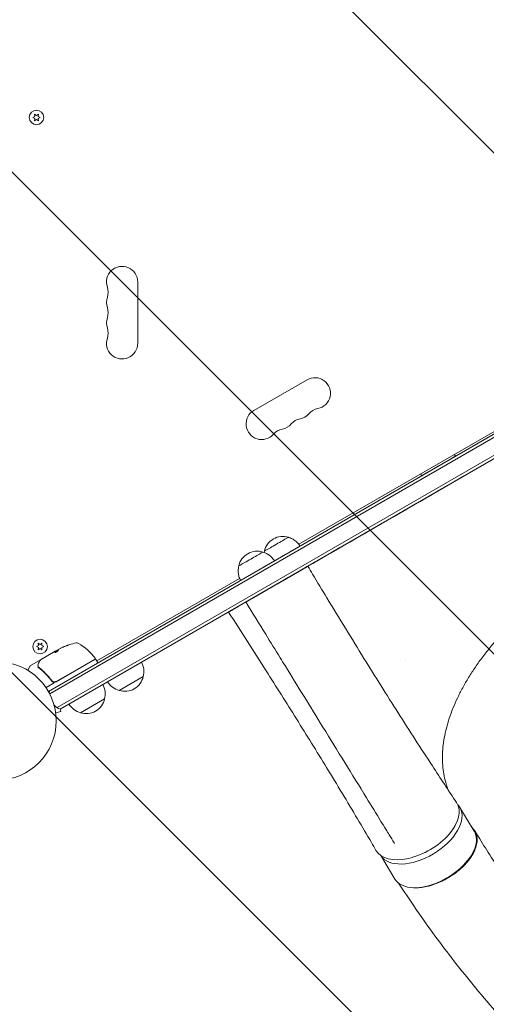
# Model space of a CAD drawing. Units: millimetres. Extents: x -5287 to 3804, y -3305 to 3607.
# Drawn here: x 20 to 439, y -1336 to -453 of the extents above; entities that cross this region are included whole.
import ezdxf

# ---------------------------------------------------------------- set-up
doc = ezdxf.new("R2010")
doc.units = ezdxf.units.MM
doc.header["$LTSCALE"] = 20
doc.linetypes.add('HIDDEN', pattern=[9.525, 6.35, -3.175])
doc.layers.add('2d', color=230, linetype='Continuous')
doc.layers.add('EN-Free_Space_Hatch', color=10, linetype='HIDDEN')

msp = doc.modelspace()

# ---------------------------------------------------------------- hatches: boundary and pattern name
at = {"layer": 'EN-Free_Space_Hatch'}
h = msp.add_hatch(dxfattribs=at)
h.set_pattern_fill('ANSI31', color=256, scale=100)
h.set_pattern_definition([(315, (459, 2107), (224.506, 224.506), [])])
edge = h.paths.add_edge_path()
edge.add_line((459, 2107.01), (459, 188.45))
edge.add_arc((468.52, -811.5), 1000, 30, 90.54545, ccw=False)
edge.add_line((1334.55, -311.5), (1490.69, -581.96))
edge.add_line((1490.69, -581.96), (2523.88, -875.68))
edge.add_arc((2250.43, -1837.56), 1000, -15.86955, 74.13045, ccw=False)
edge.add_arc((2250.43, -1837.56), 1000, 254.13045, 344.13045, ccw=False)
edge.add_line((1976.98, -2799.45), (943.8, -2505.73))
edge.add_arc((1490.69, -581.96), 2000, 210, 254.13045, ccw=False)
edge.add_line((-241.36, -1581.96), (-397.51, -1311.5))
edge.add_arc((468.52, -811.5), 1000, 190.3214, 210, ccw=False)
edge.add_arc((-541, 9), 1000, 270, 271.47275, ccw=False)
edge.add_arc((-541, 9), 1000, 180, 270, ccw=False)
edge.add_line((-1541, 9), (-1541, 2107.01))
edge.add_arc((-541, 2107.01), 1000, 90, 180, ccw=False)
edge.add_arc((-541, 2107.01), 1000, 0, 90, ccw=False)

# ---------------------------------------------------------------- linework, layer by layer
at = {"layer": '2d', "lineweight": 0}
for p, q in [((35.25, -539.27), (33.57, -538.1)), ((33.57, -538.1), (33.75, -540.14)), ((36.92, -538.1), (35.25, -539.27)), ((36.75, -540.14), (36.92, -538.1)), ((33.75, -540.14), (31.9, -541)), ((31.9, -541), (33.75, -541.86)), ((33.75, -541.86), (33.57, -543.9)), ((33.57, -543.9), (35.25, -542.73)), ((35.25, -542.73), (36.92, -543.9)), ((38.6, -541), (36.75, -540.14)), ((36.75, -541.86), (38.6, -541)), ((36.92, -543.9), (36.75, -541.86)), ((45.9, -1055.5), (891.14, -567.5)), ((47.1, -1057.69), (892.44, -569.64)), ((53.75, -1070.02), (899.79, -581.56)), ((899.61, -584.55), (56.43, -1071.36)), ((126, -743.5), (126, -688.5)), ((270.38, -923.59), (664.64, -695.96)), ((277.78, -776.13), (230.15, -803.63)), ((398.41, -874.05), (557.72, -781.99)), ((285.85, -939.1), (285.85, -939.09)), ((256.15, -956.27), (274.62, -945.6)), ((89.28, -1028.14), (217.36, -954.2)), ((256.05, -956.11), (256.15, -956.27)), ((211.37, -982.14), (216.05, -979.44)), ((223.66, -975.04), (229.84, -971.47)), ((229.74, -971.3), (229.84, -971.47)), ((37, -1014.45), (35.15, -1015.32)), ((38.5, -1013.59), (36.82, -1012.41)), ((36.82, -1012.41), (37, -1014.45)), ((40.17, -1012.41), (38.5, -1013.59)), ((40, -1014.45), (40.17, -1012.41)), ((41.85, -1015.32), (40, -1014.45)), ((35.15, -1015.32), (37, -1016.18)), ((37, -1016.18), (36.82, -1018.22)), ((36.82, -1018.22), (38.5, -1017.04)), ((38.5, -1017.04), (40.17, -1018.22)), ((38.83, -1027.25), (52.09, -1019.59)), ((40, -1016.18), (41.85, -1015.32)), ((40.17, -1018.22), (40, -1016.18)), ((54.43, -1018.24), (52.09, -1019.59)), ((52.09, -1019.59), (52.09, -1019.59)), ((52.14, -1019.68), (52.09, -1019.59)), ((52.14, -1019.68), (54.94, -1018.06)), ((56.67, -1016.95), (55.3, -1017.74)), ((59.08, -1015.85), (59.03, -1015.76)), ((27.36, -1036.61), (29.67, -1032.62)), ((37.79, -1027.85), (29.85, -1032.44)), ((52.74, -1046.93), (87.85, -1026.66)), ((87.7, -1026.52), (52.8, -1046.67)), ((88.53, -1026.84), (90.03, -1029.44)), ((51.18, -1047.83), (43.77, -1052.11)), ((48.32, -1045.09), (49.07, -1046.4)), ((130.94, -1042.2), (109.29, -1054.7)), ((96.3, -1062.2), (74.65, -1074.7)), ((52.49, -1074.66), (57.13, -1073.42)), ((52.67, -1076.12), (52.69, -1076.17)), ((52.69, -1076.17), (52.68, -1076.17)), ((57.13, -1073.42), (56.55, -1071.29)), ((414.84, -1159.6), (427.67, -1180.88)), ((356.05, -1191.64), (355.89, -1190.99)), ((343.82, -1202.55), (356.6, -1223.74))]:
    msp.add_line(p, q, dxfattribs=at)
for centre, radius in [((35.25, -541), 6.5), ((38.5, -1015.32), 6.5), ((0, -1082), 53)]:
    msp.add_circle(centre, radius, dxfattribs=at)
for centre, radius, start, end in [((112, -688.5), 14, 0, 199.10989), ((85.54, -697.67), 14, 340.89011, 19.10989), ((112, -706.83), 14, 160.89011, 199.10989), ((85.54, -716), 14, 340.89011, 19.10989), ((112, -725.17), 14, 160.89011, 199.10989), ((85.54, -734.33), 14, 340.89011, 19.10989), ((112, -743.5), 14, 160.89011, 0), ((284.78, -788.26), 14, 280.89011, 120), ((290.07, -815.75), 14, 100.89011, 139.10989), ((237.15, -815.76), 14, 120, 319.10989), ((274.19, -824.92), 14, 100.89011, 139.10989), ((268.9, -797.42), 14, 280.89011, 319.10989), ((258.32, -834.08), 14, 100.89011, 139.10989), ((253.03, -806.59), 14, 280.89011, 319.10989), ((256.09, -933.57), 17, 72.688, 167.35215), ((233.15, -946.84), 17, 72.688, 167.35215), ((238.47, -966.04), 17, 28.77327, 29.3587), ((79.58, -1061.34), 50, 100.14775, 114.42249), ((71.3, -1015.08), 3, 60.10174, 100.14775), ((47.87, -1055.82), 50, 36.9217, 60.10174), ((79.58, -1061.34), 49.9, 114.41128, 114.78484), ((30.1, -1032.87), 0.5, 120, 150), ((87.45, -1026.09), 0.5, 300, 36.9217), ((88.1, -1027.09), 0.5, 30, 120), ((89.6, -1029.69), 0.5, 300, 30), ((114.45, -1037.64), 17, 344.1865, 29.3587), ((51.24, -1044.33), 3, 269.86191, 300), ((79.81, -1057.64), 17, 344.1865, 29.3587), ((113.59, -1038.14), 17, 210.6413, 255.8135), ((114.36, -1038.47), 17, 252.66793, 347.33207), ((61.73, -1057.33), 15, 170.70352, 178.78259), ((61.73, -1057.33), 15, 224.78657, 249.29646), ((78.95, -1058.14), 17, 210.6413, 255.8135), ((79.71, -1058.47), 17, 252.66793, 347.33207)]:
    msp.add_arc(centre, radius, start, end, dxfattribs=at)
at = {"layer": '2d', "lineweight": 0, "extrusion": (0, 0, -1)}
for centre, major_axis, ratio, start_param, end_param in [((395.73, -853.43), (15.15, 8.76), 0.000054, -0.000001, 3.141593), ((398.41, -874.05), (-112.56, -65.04), 0.000054, 0, 1.570796), ((250.33, -923.59), (10.82, 6.25), 0.000054, 0, 3.141642), ((256.33, -933.98), (15.15, 8.76), 0.000054, -0.000001, 2.110977), ((227.39, -936.86), (10.82, 6.25), 0.000054, 0, 3.141642), ((233.39, -947.25), (15.15, 8.76), 0.000054, -0.000001, 1.417929), ((79.3, -1061.5), (-25, 43.3), 0.886633, 0.070459, 0.189049), ((80.44, -1060.85), (-24.93, 43.18), 0.882523, 0.091133, 0.189458), ((80.43, -1060.85), (-25, 43.29), 0.156437, -0.125467, -0.082209), ((82.98, -1059.38), (-24.85, 43.05), 0.438198, 0.042852, 0.049035), ((375.96, -1176.99), (36.37, 21.01), 0.566451, -0.035698, 3.140373), ((392.14, -1202.31), (35.54, 21.43), 0.560253, 0.01279, 2.423314), ((392.14, -1202.31), (35.54, 21.43), 0.560253, 0, 0.01279), ((392.14, -1202.31), (-35.54, -21.43), 0.560253, -0.718276, 0)]:
    msp.add_ellipse(centre, major_axis=major_axis, ratio=ratio, start_param=start_param, end_param=end_param, dxfattribs=at)
at = {"layer": '2d', "lineweight": 0}
for centre, major_axis, ratio, start_param, end_param in [((80.44, -1060.85), (-24.98, 43.26), 0.882523, -0.189074, -0.09095), ((82.98, -1059.38), (-24.9, 43.14), 0.438198, -0.048936, 0.01654), ((379.3, -1181.03), (-35.54, -21.43), 0.560253, 0.004536, 3.128803), ((379.3, -1181.03), (35.54, 21.43), 0.560253, -0.01279, 0.134072)]:
    msp.add_ellipse(centre, major_axis=major_axis, ratio=ratio, start_param=start_param, end_param=end_param, dxfattribs=at)
for points in [[(478.06, -828.01), (304.89, -928.07), (237.28, -967.15), (226.54, -973.37)], [(409.82, -843.08), (410.2, -843.59), (410.56, -844.12), (410.88, -844.67)], [(380.58, -862.18), (380.26, -861.62), (379.98, -861.04), (379.73, -860.45)], [(239.33, -931.05), (239.42, -930.62), (239.52, -930.19), (239.64, -929.77)], [(269.84, -948.35), (273.63, -946.16), (278.8, -943.17), (285.36, -939.38)], [(51.75, -1020.5), (51.74, -1020.52), (51.74, -1020.53), (51.75, -1020.55)], [(52.09, -1019.59), (52.09, -1019.61), (52.08, -1019.64), (52.06, -1019.67)], [(52.11, -1019.76), (52.13, -1019.72), (52.14, -1019.7), (52.14, -1019.68)], [(54.54, -1018.19), (54.51, -1018.21), (54.47, -1018.22), (54.43, -1018.24)], [(54.64, -1018.14), (54.61, -1018.16), (54.58, -1018.17), (54.54, -1018.19)], [(54.98, -1018.01), (54.88, -1018.04), (54.77, -1018.09), (54.64, -1018.14)], [(56.67, -1016.95), (56.81, -1016.88), (56.94, -1016.81), (57.07, -1016.75)], [(36.58, -1032.13), (36.57, -1031.55), (36.67, -1030.96), (37.02, -1030.33)], [(36.6, -1032.32), (36.59, -1032.26), (36.59, -1032.2), (36.58, -1032.13)], [(38.43, -1027.97), (38.43, -1027.97), (38.43, -1027.97), (38.43, -1027.97)], [(38.64, -1027.44), (38.69, -1027.36), (38.75, -1027.3), (38.83, -1027.25)], [(38.83, -1027.25), (38.83, -1027.25), (38.83, -1027.25), (38.83, -1027.25)], [(366.32, -1027.22), (366.32, -1027.22), (366.32, -1027.22), (366.32, -1027.22)], [(36.81, -1033.74), (36.82, -1033.74), (36.82, -1033.75), (36.82, -1033.75)], [(36.82, -1033.75), (36.97, -1033.94), (37.15, -1034.12), (37.35, -1034.28)], [(36.95, -1033.46), (36.94, -1033.44), (36.93, -1033.42), (36.92, -1033.4)], [(37, -1033.59), (36.99, -1033.55), (36.97, -1033.51), (36.95, -1033.46)], [(37.13, -1033.79), (37.08, -1033.73), (37.03, -1033.66), (37, -1033.59)], [(37.52, -1034.16), (37.38, -1034.05), (37.25, -1033.92), (37.13, -1033.79)], [(48.95, -1045.94), (48.93, -1045.91), (48.91, -1045.88), (48.89, -1045.85)], [(356.05, -1191.64), (356.02, -1191.54), (355.97, -1191.4), (355.87, -1191.24)], [(356.07, -1191.8), (356.07, -1191.76), (356.06, -1191.71), (356.05, -1191.64)], [(427.39, -1199.5), (427.39, -1199.5), (427.39, -1199.5), (427.39, -1199.5)]]:
    msp.add_open_spline(points, degree=3, dxfattribs=at)
for points, knots in [([(261.02, -917.42), (262.22, -917.72), (263.39, -918.15), (265.59, -919.26), (266.64, -919.94), (268.55, -921.49), (269.42, -922.37), (270.66, -923.94), (271.1, -924.57), (271.49, -925.23)], [0.00015, 0.00015, 0.00015, 0.00015, 3.704444, 3.704444, 7.393955, 7.393955, 11.083587, 11.083587, 13.379186, 13.379186, 13.379186, 13.379186]), ([(238.08, -930.68), (239.28, -930.98), (240.45, -931.42), (242.65, -932.53), (243.7, -933.2), (245.61, -934.75), (246.48, -935.64), (247.72, -937.2), (248.16, -937.84), (248.55, -938.49)], [0.00015, 0.00015, 0.00015, 0.00015, 3.704444, 3.704444, 7.393955, 7.393955, 11.083587, 11.083587, 13.379186, 13.379186, 13.379186, 13.379186]), ([(539.82, -934.89), (536.93, -936.56), (534.07, -938.27), (527.34, -942.37), (523.51, -944.81), (515.94, -949.79), (512.22, -952.34), (504.89, -957.53), (501.29, -960.18), (494.22, -965.57), (490.75, -968.31), (483.96, -973.87), (480.64, -976.7), (474.16, -982.42), (470.99, -985.32), (464.84, -991.17), (461.84, -994.13), (456.04, -1000.09), (453.22, -1003.1), (447.78, -1009.16), (445.16, -1012.21), (440.11, -1018.33), (437.68, -1021.41), (433.03, -1027.58), (430.81, -1030.67), (426.58, -1036.86), (424.57, -1039.96), (420.78, -1046.14), (418.99, -1049.23), (415.63, -1055.4), (414.07, -1058.47), (411.17, -1064.59), (409.83, -1067.64), (407.39, -1073.68), (406.29, -1076.69), (404.32, -1082.64), (403.45, -1085.6), (401.95, -1091.44), (401.32, -1094.33), (400.3, -1100.05), (399.91, -1102.87), (399.36, -1108.44), (399.21, -1111.18), (399.14, -1116.58), (399.23, -1119.24), (399.64, -1124.46), (399.96, -1127.03), (400.85, -1132.05), (401.42, -1134.52), (402.79, -1139.34), (403.6, -1141.7), (404.59, -1144.15), (404.65, -1144.3), (404.71, -1144.45)], [0, 0, 0, 0, 10.002308, 10.002308, 23.648886, 23.648886, 37.26404, 37.26404, 50.844341, 50.844341, 64.39979, 64.39979, 77.920445, 77.920445, 91.41908, 91.41908, 104.891438, 104.891438, 118.340603, 118.340603, 131.769145, 131.769145, 145.177707, 145.177707, 158.562286, 158.562286, 171.938539, 171.938539, 185.300951, 185.300951, 198.65818, 198.65818, 212.016524, 212.016524, 225.37058, 225.37058, 238.73786, 238.73786, 252.125257, 252.125257, 265.550084, 265.550084, 279.012199, 279.012199, 292.539811, 292.539811, 306.131196, 306.131196, 319.816445, 319.816445, 333.593763, 333.593763, 334.521661, 334.521661, 334.521661, 334.521661]), ([(218.24, -956), (217.63, -954.93), (217.14, -953.78), (216.43, -951.42), (216.2, -950.2), (216.01, -947.75), (216.05, -946.5), (216.33, -944.53), (216.49, -943.77), (216.7, -943.04)], [0.006132, 0.006132, 0.006132, 0.006132, 3.704444, 3.704444, 7.393955, 7.393955, 11.083587, 11.083587, 13.379037, 13.379037, 13.379037, 13.379037]), ([(278.49, -943.35), (279.92, -945.72), (281.35, -948.09), (287.05, -957.57), (291.34, -964.66), (306.65, -989.92), (317.71, -1008), (338.99, -1042.34), (349.2, -1058.61), (369.61, -1090.71), (379.83, -1106.53), (397.34, -1133.31), (404.58, -1144.28), (411.87, -1155.25)], [0.000003, 0.000003, 0.000003, 0.000003, 10.000002, 10.000002, 40.00006, 40.00006, 117.088502, 117.088502, 187.430084, 187.430084, 256.549567, 256.549567, 304.610851, 304.610851, 304.610851, 304.610851]), ([(285.85, -939.1), (285.85, -939.1), (285.81, -939.12), (285.64, -939.22), (285.52, -939.3), (285.36, -939.38)], [0, 0, 0, 0, 0.5, 0.5, 1, 1, 1, 1]), ([(216.03, -979.45), (216.09, -979.42), (216.13, -979.37), (216.21, -979.26), (216.24, -979.2), (216.28, -979.11), (216.29, -979.08), (216.3, -979.06)], [0, 0, 0, 0, 0.000320406, 0.000320406, 0.000640812, 0.000640812, 0.0007633126, 0.0007633126, 0.0007633126, 0.0007633126]), ([(258.05, -1032.43), (256.61, -1030.08), (255.16, -1027.74), (249.39, -1018.38), (245.05, -1011.35), (234.75, -994.65), (228.78, -984.98), (222.81, -975.3)], [0, 0, 0, 0, 10, 10, 40, 40, 81.335785, 81.335785, 81.335785, 81.335785]), ([(223.18, -975.09), (223.23, -975.1), (223.28, -975.11), (223.39, -975.11), (223.46, -975.11), (223.58, -975.08), (223.64, -975.05), (223.69, -975.02)], [0.0030792461, 0.0030792461, 0.0030792461, 0.0030792461, 0.0032562951, 0.0032562951, 0.0034888877, 0.0034888877, 0.0037214802, 0.0037214802, 0.0037214802, 0.0037214802]), ([(339.61, -1198.02), (338.24, -1195.67), (336.87, -1193.32), (331.38, -1183.91), (327.24, -1176.88), (313.96, -1154.47), (304.71, -1139.13), (286.45, -1109.28), (277.45, -1094.75), (259.35, -1065.81), (250.25, -1051.39), (229.97, -1019.45), (218.76, -1001.92), (207.49, -984.38)], [0, 0, 0, 0, 10.000005, 10.000005, 40.000117, 40.000117, 105.734809, 105.734809, 167.99671, 167.99671, 229.687612, 229.687612, 304.565981, 304.565981, 304.565981, 304.565981]), ([(61.96, -1014.81), (62.12, -1014.76), (62.28, -1014.71), (62.53, -1014.62), (62.62, -1014.59), (62.78, -1014.52), (62.87, -1014.49), (63.11, -1014.4), (63.26, -1014.34), (63.51, -1014.23), (63.62, -1014.18), (63.77, -1014.1), (63.81, -1014.07), (63.82, -1014.04), (63.82, -1014.04), (63.79, -1014.03), (63.77, -1014.03), (63.63, -1014.05), (63.39, -1014.11), (63.08, -1014.21)], [0.000000226, 0.000000226, 0.000000226, 0.000000226, 0.000536258, 0.000536258, 0.000804273, 0.000804273, 0.001072289, 0.001072289, 0.00160832, 0.00160832, 0.002144351, 0.002144351, 0.002680383, 0.002680383, 0.002948398, 0.002948398, 0.003216414, 0.003216414, 0.004288477, 0.004288477, 0.004288477, 0.004288477]), ([(63.13, -1014.3), (63.29, -1014.25), (63.42, -1014.21), (63.59, -1014.17), (63.64, -1014.15), (63.68, -1014.14)], [0.0000004271, 0.0000004271, 0.0000004271, 0.0000004271, 0.0005364944, 0.0005364944, 0.0007899224, 0.0007899224, 0.0007899224, 0.0007899224]), ([(51.75, -1020.55), (51.77, -1020.58), (51.82, -1020.59), (51.98, -1020.58), (52.1, -1020.55), (52.37, -1020.47), (52.53, -1020.41), (52.78, -1020.29), (52.87, -1020.25), (53.05, -1020.16), (53.14, -1020.11), (53.32, -1020.01), (53.41, -1019.96), (53.59, -1019.85), (53.67, -1019.8), (53.92, -1019.63), (54.07, -1019.52), (54.27, -1019.36), (54.32, -1019.31), (54.42, -1019.22), (54.47, -1019.17), (54.58, -1019.05), (54.62, -1018.99), (54.63, -1018.94)], [0.00025325, 0.00025325, 0.00025325, 0.00025325, 0.000874176, 0.000874176, 0.001495101, 0.001495101, 0.002116027, 0.002116027, 0.00242649, 0.00242649, 0.002736952, 0.002736952, 0.003047415, 0.003047415, 0.003357878, 0.003357878, 0.003978803, 0.003978803, 0.004289266, 0.004289266, 0.004599729, 0.004599729, 0.005220654, 0.005220654, 0.005220654, 0.005220654]), ([(54.96, -1018.03), (54.98, -1018), (55.02, -1017.96), (55.13, -1017.86), (55.21, -1017.81), (55.3, -1017.74)], [0.0000002, 0.0000002, 0.0000002, 0.0000002, 0.000612586, 0.000612586, 0.001224972, 0.001224972, 0.001224972, 0.001224972]), ([(36.92, -1033.4), (36.82, -1033.15), (36.74, -1032.91), (36.65, -1032.56), (36.62, -1032.43), (36.6, -1032.32)], [0, 0, 0, 0, 0.923542, 0.923542, 1.557399, 1.557399, 1.557399, 1.557399]), ([(37.02, -1030.33), (37.42, -1029.61), (37.77, -1028.99), (38.33, -1028), (38.53, -1027.63), (38.64, -1027.44)], [0, 0, 0, 0, 5.185263, 5.185263, 10.641762, 10.641762, 10.641762, 10.641762]), ([(37.79, -1027.85), (37.83, -1027.83), (37.88, -1027.81), (37.99, -1027.78), (38.05, -1027.78), (38.15, -1027.8), (38.21, -1027.81), (38.3, -1027.86), (38.34, -1027.89), (38.37, -1027.92)], [0.0000977, 0.0000977, 0.0000977, 0.0000977, 0.1619902, 0.1619902, 0.3245365, 0.3245365, 0.4870626, 0.4870626, 0.6306658, 0.6306658, 0.6306658, 0.6306658]), ([(348.42, -1179.11), (346.97, -1176.76), (345.53, -1174.41), (339.75, -1165.02), (335.42, -1157.97), (318.09, -1129.81), (305.09, -1108.71), (280.75, -1069.22), (269.4, -1050.82), (258.05, -1032.43)], [0, 0, 0, 0, 10, 10, 40.000004, 40.000004, 130.000049, 130.000049, 208.553124, 208.553124, 208.553124, 208.553124]), ([(36.81, -1033.74), (36.77, -1033.69), (36.69, -1033.67), (36.53, -1033.69), (36.48, -1033.7), (36.39, -1033.72), (36.36, -1033.73), (36.3, -1033.75), (36.27, -1033.75), (36.24, -1033.74)], [0, 0, 0, 0, 0.0003654766, 0.0003654766, 0.000548215, 0.000548215, 0.0006395841, 0.0006395841, 0.0007309533, 0.0007309533, 0.0007309533, 0.0007309533]), ([(37.35, -1034.28), (39.41, -1035.89), (41.41, -1037.67), (44.29, -1040.62), (45.23, -1041.65), (46.61, -1043.27), (47.07, -1043.82), (47.96, -1044.95), (48.4, -1045.52), (48.83, -1046.11)], [0, 0, 0, 0, 0.00868962, 0.00868962, 0.01303444, 0.01303444, 0.01520684, 0.01520684, 0.01737925, 0.01737925, 0.01737925, 0.01737925]), ([(48.89, -1045.85), (47.18, -1043.54), (45.36, -1041.42), (42.51, -1038.51), (41.53, -1037.58), (40.05, -1036.25), (39.55, -1035.81), (38.54, -1034.97), (38.03, -1034.56), (37.52, -1034.16)], [0, 0, 0, 0, 0.00862215, 0.00862215, 0.01293323, 0.01293323, 0.01508877, 0.01508877, 0.0172443, 0.0172443, 0.0172443, 0.0172443]), ([(48.83, -1046.11), (48.97, -1046.3), (49.12, -1046.47), (49.48, -1046.77), (49.68, -1046.9), (50.09, -1047.11), (50.31, -1047.19), (50.77, -1047.3), (51, -1047.33), (51.24, -1047.33)], [0, 0, 0, 0, 0.000703979, 0.000703979, 0.001407958, 0.001407958, 0.002111937, 0.002111937, 0.002815916, 0.002815916, 0.002815916, 0.002815916]), ([(52.8, -1046.67), (52.64, -1046.76), (52.47, -1046.83), (52.13, -1046.96), (51.95, -1047), (51.59, -1047.06), (51.41, -1047.07), (51.05, -1047.06), (50.86, -1047.04), (50.5, -1046.97), (50.33, -1046.91), (50, -1046.78), (49.83, -1046.69), (49.53, -1046.49), (49.38, -1046.38), (49.12, -1046.14), (49, -1046), (48.89, -1045.85)], [0, 0, 0, 0, 0.000545599, 0.000545599, 0.001091197, 0.001091197, 0.001636796, 0.001636796, 0.002182395, 0.002182395, 0.002727993, 0.002727993, 0.003273592, 0.003273592, 0.003819191, 0.003819191, 0.00436479, 0.00436479, 0.00436479, 0.00436479]), ([(48.95, -1045.94), (48.95, -1045.94), (48.95, -1045.94), (48.95, -1045.94), (48.95, -1045.94), (48.95, -1045.94), (48.95, -1045.93), (48.94, -1045.92), (48.93, -1045.91), (48.92, -1045.89), (48.92, -1045.89), (48.92, -1045.89), (48.92, -1045.89), (48.92, -1045.89), (48.92, -1045.89), (48.91, -1045.88), (48.91, -1045.88), (48.9, -1045.87), (48.89, -1045.86), (48.89, -1045.85)], [0, 0, 0, 0, 0.0001953, 0.0001953, 0.0006348, 0.0006348, 0.0193854, 0.0193854, 0.0693975, 0.0693975, 0.0756475, 0.0756475, 0.07721, 0.07721, 0.0816046, 0.0816046, 0.1050432, 0.1050432, 0.136296, 0.136296, 0.136296, 0.136296]), ([(49.47, -1046.44), (49.45, -1046.43), (49.44, -1046.42), (49.42, -1046.41), (49.41, -1046.4), (49.41, -1046.4), (49.4, -1046.39), (49.4, -1046.39), (49.39, -1046.39), (49.39, -1046.38), (49.39, -1046.38), (49.39, -1046.38)], [0, 0, 0, 0, 0.1618259, 0.1618259, 0.2225061, 0.2225061, 0.268016, 0.268016, 0.2850821, 0.2850821, 0.3002177, 0.3002177, 0.3002177, 0.3002177]), ([(355.87, -1191.24), (354.43, -1188.89), (352.98, -1186.54), (350.5, -1182.49), (349.46, -1180.8), (348.42, -1179.11)], [0, 0, 0, 0, 10, 10, 17.199241, 17.199241, 17.199241, 17.199241]), ([(425.74, -1177.67), (426.22, -1178.11), (426.67, -1178.57), (427.29, -1179.31), (427.49, -1179.57), (427.87, -1180.1), (428.05, -1180.37), (428.56, -1181.19), (428.85, -1181.77), (429.62, -1183.55), (429.97, -1184.82), (430.25, -1186.85), (430.29, -1187.56), (430.31, -1188.98), (430.27, -1189.71), (430.03, -1191.93), (429.71, -1193.45), (429.09, -1195.41), (428.96, -1195.81), (428.66, -1196.61), (428.51, -1197.01), (428.01, -1198.22), (427.64, -1199.02), (426.41, -1201.44), (425.44, -1203.05), (424.04, -1205.08), (423.75, -1205.48), (423.15, -1206.29), (422.84, -1206.7), (421.88, -1207.91), (421.21, -1208.71), (419.12, -1211.06), (417.6, -1212.6), (415.56, -1214.46), (415.14, -1214.83), (414.29, -1215.56), (413.86, -1215.93), (412.55, -1217.01), (411.65, -1217.71), (408.91, -1219.75), (407.02, -1221.03), (404.56, -1222.52), (404.06, -1222.81), (403.06, -1223.39), (402.55, -1223.67), (401.03, -1224.5), (400, -1225.03), (396.93, -1226.52), (394.86, -1227.39), (392.26, -1228.35), (391.74, -1228.54), (390.69, -1228.89), (390.17, -1229.06), (388.6, -1229.55), (387.57, -1229.84), (384.5, -1230.61), (382.49, -1230.99), (379.55, -1231.37), (378.58, -1231.47), (376.66, -1231.58), (375.73, -1231.61), (374.3, -1231.59), (373.78, -1231.58), (373.28, -1231.55)], [0.0241184, 0.0241184, 0.0241184, 0.0241184, 0.0274878, 0.0274878, 0.0292058, 0.0292058, 0.0309238, 0.0309238, 0.0343598, 0.0343598, 0.0412317, 0.0412317, 0.0446677, 0.0446677, 0.0481037, 0.0481037, 0.0549756, 0.0549756, 0.0566936, 0.0566936, 0.0584116, 0.0584116, 0.0618476, 0.0618476, 0.0687195, 0.0687195, 0.0704375, 0.0704375, 0.0721555, 0.0721555, 0.0755915, 0.0755915, 0.0824634, 0.0824634, 0.0841814, 0.0841814, 0.0858994, 0.0858994, 0.0893354, 0.0893354, 0.0962073, 0.0962073, 0.0979253, 0.0979253, 0.0996433, 0.0996433, 0.1030793, 0.1030793, 0.1099512, 0.1099512, 0.1116692, 0.1116692, 0.1133872, 0.1133872, 0.1168232, 0.1168232, 0.1236951, 0.1236951, 0.1271311, 0.1271311, 0.1305671, 0.1305671, 0.1325454, 0.1325454, 0.1325454, 0.1325454]), ([(428.25, -1180.7), (429.69, -1183.06), (431.13, -1185.42), (435.92, -1193.23), (439.32, -1198.61), (446.41, -1209.5), (450.07, -1214.98), (458.34, -1227.04), (462.99, -1233.61), (472.63, -1246.85), (477.64, -1253.52), (488, -1266.99), (493.38, -1273.78), (504.5, -1287.48), (510.26, -1294.38), (522.16, -1308.3), (528.32, -1315.32), (541.01, -1329.47), (547.57, -1336.59), (561.09, -1350.95), (568.05, -1358.18), (582.4, -1372.73), (589.78, -1380.05), (604.96, -1394.77), (612.77, -1402.17), (628.79, -1417.04), (637.01, -1424.5), (653.87, -1439.47), (662.51, -1446.98), (680.2, -1462.02), (689.24, -1469.55), (707.71, -1484.59), (717.14, -1492.1), (736.35, -1507.08), (746.12, -1514.54), (765.98, -1529.35), (776.06, -1536.7), (796.45, -1551.25), (806.77, -1558.44), (827.54, -1572.59), (838, -1579.55), (858.97, -1593.16), (869.47, -1599.82), (890.41, -1612.76), (900.84, -1619.05), (921.51, -1631.17), (931.75, -1637.02), (951.92, -1648.23), (961.86, -1653.6), (981.33, -1663.8), (990.86, -1668.65), (1009.46, -1677.81), (1018.53, -1682.13), (1036.13, -1690.23), (1044.68, -1694.02), (1061.21, -1701.08), (1069.2, -1704.37), (1084.62, -1710.43), (1092.05, -1713.22), (1106.35, -1718.34), (1113.22, -1720.68), (1126.41, -1724.92), (1132.74, -1726.83), (1144.84, -1730.25), (1150.58, -1731.73), (1160.54, -1734.26), (1164.56, -1735.28), (1173.41, -1737.52), (1178.24, -1738.75), (1185.83, -1740.68), (1188.59, -1741.38), (1191.36, -1742.08)], [0, 0, 0, 0, 10.000193, 10.000193, 33.379214, 33.379214, 57.22638, 57.22638, 86.118197, 86.118197, 115.808526, 115.808526, 146.401495, 146.401495, 177.934237, 177.934237, 210.441806, 210.441806, 243.969535, 243.969535, 278.531606, 278.531606, 314.141042, 314.141042, 350.804346, 350.804346, 388.513338, 388.513338, 427.240013, 427.240013, 466.929776, 466.929776, 507.493032, 507.493032, 548.795473, 548.795473, 590.648244, 590.648244, 632.800463, 632.800463, 674.938036, 674.938036, 716.693238, 716.693238, 757.667758, 757.667758, 797.467093, 797.467093, 835.738325, 835.738325, 872.200603, 872.200603, 906.660733, 906.660733, 939.012929, 939.012929, 969.227317, 969.227317, 997.333536, 997.333536, 1023.404338, 1023.404338, 1047.541805, 1047.541805, 1069.852347, 1069.852347, 1084.964169, 1084.964169, 1103.098355, 1103.098355, 1113.483686, 1113.483686, 1113.483686, 1113.483686]), ([(1170.18, -1823.36), (1167.52, -1822.57), (1164.86, -1821.78), (1154.23, -1818.62), (1146.26, -1816.25), (1114.32, -1806.78), (1089.44, -1798.59), (1058.57, -1786.42), (1052.08, -1783.78), (1037.35, -1777.6), (1029.12, -1774.02), (1012.26, -1766.45), (1003.62, -1762.44), (985.91, -1753.98), (976.84, -1749.51), (958.27, -1740.12), (948.79, -1735.18), (929.44, -1724.85), (919.57, -1719.44), (899.51, -1708.17), (889.32, -1702.3), (868.65, -1690.11), (858.19, -1683.79), (837.06, -1670.73), (826.39, -1663.99), (804.94, -1650.13), (794.16, -1643), (772.57, -1628.41), (761.76, -1620.94), (740.2, -1605.72), (729.45, -1597.97), (708.09, -1582.23), (697.48, -1574.25), (676.49, -1558.11), (666.1, -1549.95), (645.62, -1533.51), (635.52, -1525.23), (615.66, -1508.59), (605.9, -1500.23), (586.76, -1483.49), (577.37, -1475.11), (559.03, -1458.33), (550.06, -1449.95), (532.55, -1433.22), (524.01, -1424.87), (507.39, -1408.23), (499.29, -1399.94), (483.56, -1383.44), (475.92, -1375.23), (461.1, -1358.9), (453.91, -1350.79), (439.99, -1334.66), (433.26, -1326.66), (420.24, -1310.75), (413.95, -1302.86), (401.83, -1287.2), (395.98, -1279.43), (384.73, -1264.02), (379.31, -1256.39), (369.18, -1241.62), (364.46, -1234.47), (359.84, -1227.39)], [0, 0, 0, 0, 10, 10, 40.000001, 40.000001, 130.155989, 130.155989, 154.232281, 154.232281, 184.888547, 184.888547, 217.260221, 217.260221, 251.502643, 251.502643, 287.57898, 287.57898, 325.41676, 325.41676, 364.896894, 364.896894, 405.850384, 405.850384, 448.059276, 448.059276, 491.263283, 491.263283, 535.172214, 535.172214, 579.482687, 579.482687, 623.896229, 623.896229, 668.135471, 668.135471, 711.95594, 711.95594, 755.152465, 755.152465, 797.560629, 797.560629, 839.054595, 839.054595, 879.542805, 879.542805, 918.962811, 918.962811, 957.276098, 957.276098, 994.463386, 994.463386, 1030.520585, 1030.520585, 1065.455465, 1065.455465, 1099.284968, 1099.284968, 1132.033065, 1132.033065, 1162.120723, 1162.120723, 1162.120723, 1162.120723])]:
    msp.add_open_spline(points, degree=3, knots=knots, dxfattribs=at)
for points, weights in [([(274.62, -945.6), (281.4, -941.68), (279.6, -942.72), (269.84, -948.35)], [1, 0.886303726173, 0.886303726173, 1]), ([(274.62, -945.6), (264.37, -951.52), (242.6, -964.1), (223.69, -975.02)], [1, 0.779819673498, 0.779819673498, 1]), ([(229.84, -971.47), (237.68, -966.94), (248.31, -960.8), (256.15, -956.27)], [1, 0.825136612022, 0.825136612022, 1]), ([(216.07, -979.42), (206.17, -985.14), (204.76, -985.96), (211.37, -982.14)], [0.890738610823, 0.819393635233, 0.855814098292, 1]), ([(216.03, -979.45), (214.21, -980.5), (212.65, -981.4), (211.37, -982.14)], [1, 0.995349249881, 0.995349249881, 1]), ([(226.54, -973.37), (225.55, -973.94), (224.57, -974.51), (223.62, -975.06)], [1, 0.987161462509, 0.97517733244, 0.964047609795]), ([(52.01, -1019.76), (51.89, -1019.96), (51.81, -1020.21), (51.75, -1020.5)], [0.999776778733, 0.999325506326, 0.999399913415, 1]), ([(51.8, -1020.58), (51.87, -1020.25), (51.97, -1019.98), (52.11, -1019.76)], [0.999981383788, 0.999312238979, 0.999318444382, 1]), ([(52.06, -1019.67), (52.04, -1019.7), (52.03, -1019.73), (52.01, -1019.76)], [1, 0.99991506099, 0.999840653901, 0.999776778733]), ([(54.63, -1018.94), (54.67, -1018.74), (54.72, -1018.56), (54.78, -1018.4)], [1, 0.999776245572, 0.99977268334, 0.999989313304]), ([(54.78, -1018.4), (54.78, -1018.39), (54.78, -1018.39), (54.78, -1018.39)], [0.999989313304, 0.999992817907, 0.999996380139, 1])]:
    msp.add_rational_spline(points, weights, degree=3, dxfattribs=at)

doc.saveas('drawing.dxf')
